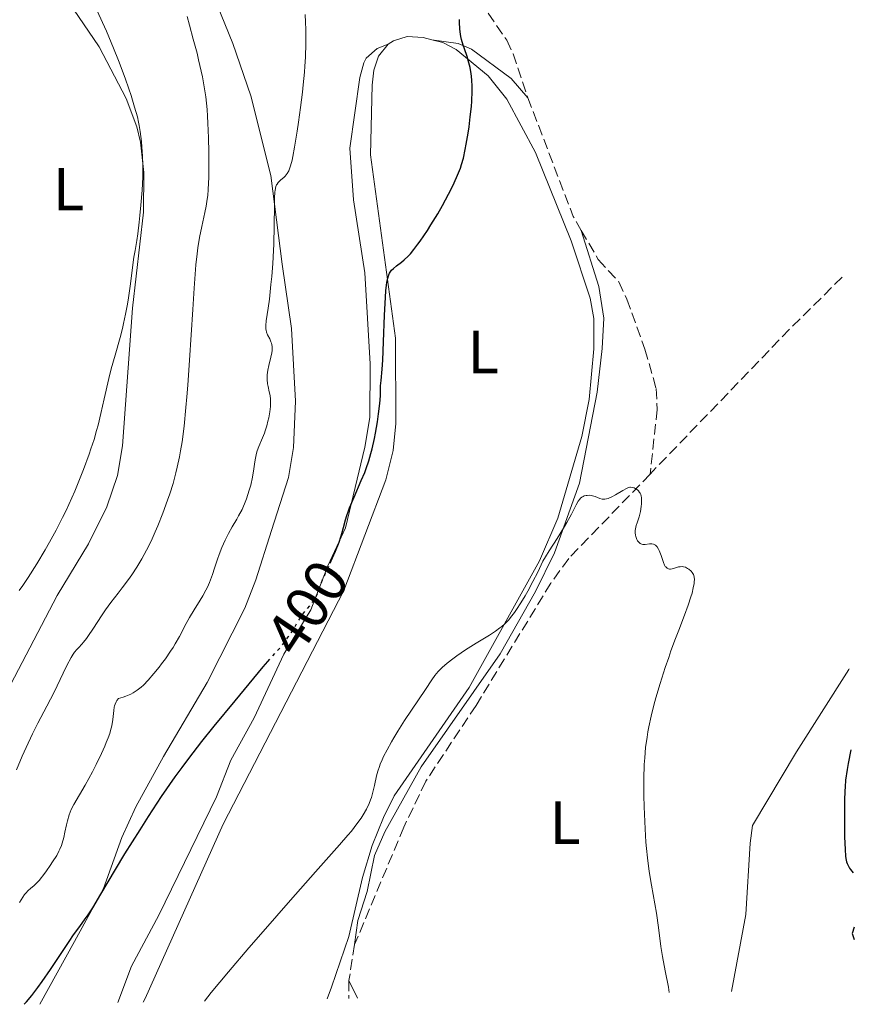
# Model space of a CAD drawing. Units: metres. Extents: x 625705 to 629192, y 4662471 to 4664845.
# Drawn here: x 629054 to 629192, y 4662530 to 4662692 of the extents above; entities that cross this region are included whole.
import ezdxf
from ezdxf.enums import TextEntityAlignment as Align

# ---------------------------------------------------------------- set-up
doc = ezdxf.new("R2010")
doc.units = ezdxf.units.M
doc.header["$MEASUREMENT"] = 0
doc.linetypes.add('DGN Style 3', pattern=[2.435890702152634, 1.739921930109024, -0.6959687720436097])
doc.linetypes.add('DGN Style 5', pattern=[1.217945351076317, 0.5219765790327072, -0.6959687720436097])
for name, color, linetype, lineweight in [('Barranco lineal', 142, 'DGN Style 3', 13), ('Cota de curva de nivel directora', 7, 'Continuous', 0), ('Curva de nivel directora', 30, 'Continuous', 30), ('Curva de nivel directora no vista', 30, 'DGN Style 5', 30), ('Curva de nivel intermedia', 30, 'Continuous', 0), ('Etiqueta de uso rústico', 92, 'Continuous', 0), ('Línea de cambio de uso (parcela vista)', 92, 'Continuous', 0)]:
    doc.layers.add(name, color=color, linetype=linetype, lineweight=lineweight)
doc.styles.add('Style-Arial', font='arial.ttf')

msp = doc.modelspace()

# ---------------------------------------------------------------- linework, layer by layer
at = {"layer": 'Barranco lineal', "color": 142, "linetype": 'DGN Style 3', "lineweight": 13, "extrusion": (-0.04081238576154162, -0.0715748749100851, 0.9965999129289831), "elevation": -359010.0933713505, "flags": 128}
msp.add_lwpolyline([(-1763068.582635444, 4347308.393440558), (-1763052.408369922, 4347295.04279882), (-1763050.118674822, 4347293.707734646)], dxfattribs=at)
at = {"layer": 'Barranco lineal', "color": 142, "linetype": 'DGN Style 3', "lineweight": 13, "extrusion": (0.5595082609032791, -0.5559429401594801, 0.6147177834322194), "elevation": -2239886.889893016, "flags": 128}
msp.add_lwpolyline([(3750992.202114263, 1746179.477317821), (3750979.962407017, 1746179.667492837), (3750946.889135088, 1746178.792687761)], dxfattribs=at)
at = {"layer": 'Barranco lineal', "color": 142, "linetype": 'DGN Style 3', "lineweight": 13, "extrusion": (-0.00978489819591176, -0.06275097757535768, 0.9979812476097097), "elevation": -298340.9886741542, "flags": 128}
msp.add_lwpolyline([(-96761.39814531687, 4694324.412315477), (-96761.39814531687, 4694318.428938502)], dxfattribs=at)
at = {"layer": 'Barranco lineal', "color": 142, "linetype": 'DGN Style 3', "lineweight": 13, "extrusion": (-0.001290409501675548, -0.1273204028854651, 0.9918608016513208), "elevation": -594056.5511756706, "flags": 128}
msp.add_lwpolyline([(581823.121089248, 4630720.710185079), (581823.121089248, 4630717.725742083)], dxfattribs=at)
at = {"layer": 'Barranco lineal', "color": 142, "linetype": 'DGN Style 3', "lineweight": 13}
for points in [[(629114.0899999999, 4662744.720000001, 404.9199999999983), (629114.6600000003, 4662744.33, 404.8699999999953), (629116.0300000003, 4662742.180000001, 404.7700000000041), (629116.5300000003, 4662740.289999999, 404.679999999993), (629117.29, 4662735.789999999, 403.8899999999995), (629117.3700000001, 4662731.26, 403.6499999999942), (629117.9699999997, 4662722.680000001, 402.820000000007), (629117.6399999997, 4662715.439999999, 401.9400000000023), (629118.1799999997, 4662713.039999999, 401.7400000000052), (629125.3399999999, 4662702.01, 400.7700000000041), (629129.9800000006, 4662694.859999999, 399.7400000000052), (629134.3899999997, 4662688.380000001, 399.3999999999942), (629135.4299999997, 4662686.130000001, 399.1300000000047), (629137.8799999999, 4662678.92, 398.5399999999936)], [(629146.6699999999, 4662657.060000001, 397.3300000000018), (629149.4800000006, 4662652.24, 397.1100000000006), (629152.8600000005, 4662648.550000001, 396.8099999999977), (629154.1900000004, 4662645.730000001, 396.570000000007), (629157.1699999999, 4662637.470000001, 396.0599999999977), (629159.0099999999, 4662630.99, 395.6999999999971), (629159.1799999997, 4662627.539999999, 395.5399999999936), (629158.0099999999, 4662616.890000001, 395.2200000000012)], [(629158.0099999999, 4662616.890000001, 395.2200000000012), (629144.5999999996, 4662602.960000001, 394.820000000007), (629141.6600000003, 4662598.91, 394.8300000000018), (629129.3399999999, 4662578.779999999, 394.7400000000052), (629121.0599999997, 4662566.26, 394.5800000000018), (629117.4500000002, 4662558.699999999, 394.4700000000012), (629109.3300000001, 4662539.34, 394.4799999999959)]]:
    msp.add_polyline3d(points, dxfattribs=at)
at = {"layer": 'Curva de nivel directora', "color": 30, "linetype": 'Continuous', "lineweight": 30, "elevation": 400, "flags": 128}
for points in [[(629105.3100000002, 4662602.220000001), (629105.7100000002, 4662603.080000001), (629106.1900000008, 4662604.180000001), (629106.7800000008, 4662605.680000001), (629107.0899999995, 4662606.560000001), (629107.2599999993, 4662607.109999999), (629107.5299999998, 4662608.080000001), (629107.8299999991, 4662609.350000001), (629108.0300000004, 4662610.039999999), (629108.3099999997, 4662610.859999999), (629108.4900000008, 4662611.34), (629109.2399999995, 4662613.090000001), (629110.4399999998, 4662615.810000001), (629110.9999999986, 4662617.160000001), (629111.24, 4662617.810000001), (629111.6699999992, 4662619.050000002), (629112.0200000001, 4662620.260000001), (629112.219999999, 4662621.060000001), (629112.5900000001, 4662622.750000001), (629112.769999999, 4662623.650000001), (629113.0899999986, 4662625.490000002), (629113.2999999986, 4662626.820000002), (629113.5199999999, 4662628.550000001), (629113.5999999982, 4662629.789999999), (629113.6099999994, 4662630.940000001), (629113.6299999994, 4662631.45), (629113.7100000001, 4662632.320000002), (629113.8899999987, 4662634.199999999), (629113.9800000006, 4662635.680000002), (629114.119999999, 4662638.660000001), (629114.2799999999, 4662643.090000001), (629114.3600000005, 4662645), (629114.480000001, 4662647.070000002), (629114.5700000006, 4662648.000000002), (629114.6299999986, 4662648.470000001), (629114.7899999997, 4662649.180000001), (629114.9900000007, 4662649.75), (629115.1099999992, 4662650), (629115.3199999993, 4662650.34), (629115.44, 4662650.490000002), (629115.7199999995, 4662650.78), (629116.229999999, 4662651.2), (629117.0599999982, 4662651.810000001), (629117.5199999987, 4662652.190000001), (629118.1800000003, 4662652.820000002), (629118.5400000003, 4662653.210000002), (629119.1199999991, 4662653.9), (629119.7800000008, 4662654.77), (629120.1399999983, 4662655.270000001), (629121.3299999996, 4662657.060000001), (629121.8999999998, 4662657.95), (629123.0199999994, 4662659.800000002), (629123.7999999997, 4662661.16), (629124.8199999988, 4662663.04), (629125.3999999999, 4662664.170000001), (629125.7300000007, 4662664.870000001), (629126.3099999997, 4662666.140000001), (629126.7700000001, 4662667.28), (629126.969999999, 4662667.890000001), (629127.2599999995, 4662668.970000003), (629127.5599999991, 4662670.380000001), (629127.7200000001, 4662671.25), (629128.0399999997, 4662673.100000001), (629128.1899999996, 4662674.140000002), (629128.3999999996, 4662675.789999999), (629128.5699999994, 4662677.480000001), (629128.6399999987, 4662678.330000001), (629128.7100000002, 4662679.970000002), (629128.7100000002, 4662680.760000001), (629128.6599999989, 4662681.869999999), (629128.5499999993, 4662682.890000001), (629128.4399999997, 4662683.51), (629128.3599999994, 4662683.91), (629128.1699999993, 4662684.650000002), (629127.8600000008, 4662685.689999999), (629127.4200000005, 4662686.970000003), (629127.2100000004, 4662687.590000002), (629126.94, 4662688.53), (629126.8399999995, 4662689.010000001), (629126.7199999987, 4662689.76), (629126.6699999995, 4662690.270000001), (629126.6200000005, 4662691.300000002), (629126.6200000005, 4662691.82)], [(629054.9200000003, 4662529.510000001), (629055.28, 4662529.91), (629056.1600000008, 4662530.970000003), (629057.1599999999, 4662532.289999999), (629057.8599999994, 4662533.25), (629059.2599999988, 4662535.25), (629060.6899999992, 4662537.380000001), (629062.3200000009, 4662539.87), (629063.0499999997, 4662540.940000001), (629064.0699999988, 4662542.34), (629064.9599999984, 4662543.570000002), (629065.4399999991, 4662544.250000001), (629066.199999999, 4662545.42), (629067.5600000002, 4662547.66), (629069.9499999996, 4662551.740000002), (629071.4999999986, 4662554.310000001), (629073.9900000007, 4662558.290000001), (629075.3699999999, 4662560.440000001), (629077.5499999991, 4662563.730000001), (629079.7899999989, 4662566.980000001), (629080.9099999988, 4662568.539999999), (629082.0199999996, 4662570.039999999), (629084.1699999998, 4662572.840000002), (629086.1999999994, 4662575.36), (629089.6599999995, 4662579.520000001), (629094.2599999994, 4662585.130000001), (629095.0399999995, 4662586.010000002)], [(629191.0799999986, 4662571.449999999), (629190.6299999993, 4662569.170000002), (629190.4599999995, 4662568.190000001), (629190.2200000002, 4662566.440000001), (629190.1199999996, 4662565.350000001), (629190.0799999994, 4662564.630000002), (629190.0300000003, 4662563.140000001), (629190.01, 4662560.289999999), (629190.0300000003, 4662558.34), (629190.0599999992, 4662557.11), (629190.1399999997, 4662555), (629190.2200000002, 4662553.95), (629190.2800000005, 4662553.529999999), (629190.39, 4662552.980000002), (629190.4699999985, 4662552.74), (629190.6699999995, 4662552.28), (629190.8799999995, 4662551.940000001), (629191.0400000005, 4662551.710000004), (629191.4499999996, 4662551.2)], [(629191.6100000005, 4662542.250000001), (629191.3199999998, 4662541.2), (629191.6500000008, 4662540.199999999)]]:
    msp.add_lwpolyline(points, dxfattribs=at)
at = {"layer": 'Curva de nivel directora no vista', "color": 30, "linetype": 'DGN Style 5', "lineweight": 30, "elevation": 400, "flags": 128}
msp.add_lwpolyline([(629095.0399999995, 4662586.010000002), (629097.1299999994, 4662588.369999999), (629097.9299999997, 4662589.380000002), (629098.4100000003, 4662590.050000003), (629099.2399999994, 4662591.290000001), (629099.72, 4662592.090000001), (629100.2999999989, 4662593.060000001), (629100.6200000007, 4662593.539999999), (629101.1900000006, 4662594.260000002), (629101.9799999997, 4662595.210000001), (629102.3300000007, 4662595.640000001), (629102.7399999996, 4662596.230000001), (629102.9499999997, 4662596.590000001), (629103.0599999994, 4662596.810000001), (629103.2400000005, 4662597.260000001), (629103.6499999994, 4662598.470000003), (629104.0599999984, 4662599.470000002), (629104.690000001, 4662600.870000001), (629105.3100000002, 4662602.220000001)], dxfattribs=at)
at = {"layer": 'Curva de nivel intermedia', "color": 30, "linetype": 'Continuous', "lineweight": 0, "flags": 128}
for points, elevation in [([(629056.980000001, 4662602.100000001), (629058.3600000001, 4662604.4), (629059.0799999998, 4662605.649999999), (629060.1700000007, 4662607.63), (629061.2400000013, 4662609.710000001), (629061.7700000011, 4662610.779999999), (629062.2800000006, 4662611.880000001), (629063.2500000007, 4662614.080000001), (629064.1400000004, 4662616.249999999), (629064.6800000012, 4662617.640000002), (629065.62, 4662620.199999998), (629065.9100000006, 4662621.05), (629066.4200000003, 4662622.609999998), (629066.8400000005, 4662624.05), (629067.0900000008, 4662624.98), (629067.5600000002, 4662626.899999999), (629068.0800000011, 4662629.28), (629068.8299999997, 4662632.619999999), (629069.2300000021, 4662634.230000001), (629069.8700000013, 4662636.499999999), (629070.7100000017, 4662639.4), (629071.1000000007, 4662640.9), (629071.2800000017, 4662641.679999999), (629071.6100000005, 4662643.27), (629071.9099999998, 4662644.869999998), (629072.0799999997, 4662645.909999999), (629072.3700000002, 4662647.859999998), (629072.9800000006, 4662652.619999999), (629073.1700000004, 4662653.720000001), (629073.4600000011, 4662655.369999999), (629073.6199999999, 4662656.48), (629073.8600000012, 4662658.399999999), (629073.9800000018, 4662659.49), (629074.1400000005, 4662661.189999999), (629074.3399999995, 4662663.680000001), (629074.4400000002, 4662665.850000001), (629074.4600000002, 4662667.109999998), (629074.4500000012, 4662667.880000002), (629074.410000001, 4662669.31), (629074.3100000004, 4662670.779999998), (629074.2300000022, 4662671.689999998), (629074.030000001, 4662673.34), (629073.8700000001, 4662674.359999999), (629073.7600000005, 4662674.890000001), (629073.5599999994, 4662675.760000001), (629073.1000000011, 4662677.380000001), (629072.510000001, 4662679.27), (629072.14, 4662680.359999998), (629071.520000001, 4662682.140000001), (629070.4400000013, 4662685.039999999), (629069.6299999999, 4662687.07), (629068.4499999997, 4662689.869999999), (629067.8200000017, 4662691.289999999), (629066.3300000008, 4662694.539999999)], 415), ([(629078.5400000016, 4662612.569999999), (629078.9000000014, 4662613.649999999), (629079.4300000012, 4662615.33), (629079.9100000019, 4662617.09), (629080.1300000009, 4662618.019999999), (629080.4999999997, 4662619.76), (629080.6700000018, 4662620.699999999), (629080.9100000008, 4662622.21), (629081.2500000007, 4662624.789999999), (629081.5600000013, 4662627.859999998), (629081.7100000011, 4662629.609999998), (629081.8600000008, 4662631.52), (629082.1500000014, 4662635.65), (629082.6800000012, 4662643.999999999), (629082.9000000001, 4662647.539999999), (629083.2000000019, 4662651.399999999), (629083.3800000009, 4662653.199999998), (629083.5000000015, 4662654.180000001), (629083.7800000008, 4662655.869999999), (629084.1500000019, 4662657.699999998), (629084.6500000004, 4662660.009999999), (629084.8700000016, 4662661.02), (629085.0700000006, 4662662.189999999), (629085.1500000011, 4662662.779999998), (629085.2300000016, 4662663.78), (629085.3000000007, 4662665.84), (629085.3200000009, 4662668.439999998), (629085.3200000009, 4662669.949999999), (629085.2800000008, 4662672.329999999), (629085.1800000002, 4662674.720000001), (629085.1199999999, 4662675.869999997), (629085.0300000003, 4662676.970000001), (629084.8100000012, 4662679.050000001), (629084.5099999995, 4662681.039999999), (629084.2700000004, 4662682.369999997), (629084.0800000003, 4662683.279999999), (629083.6500000012, 4662685.159999999), (629083.3800000009, 4662686.279999999), (629082.7700000005, 4662688.579999999), (629082.1400000004, 4662690.859999999), (629081.7300000011, 4662692.29)], 410.0000000000001), ([(629100.4500000009, 4662677.329999999), (629100.7500000005, 4662679.810000001), (629100.88, 4662681.02), (629101.0900000001, 4662683.099999999), (629101.1600000015, 4662684.109999998), (629101.26, 4662685.609999998), (629101.3300000015, 4662687.859999999), (629101.3100000013, 4662690.169999998), (629101.2700000012, 4662691.38), (629101.2100000008, 4662692.619999998)], 405.0000000000001), ([(629079.0300000011, 4662587.71), (629079.4300000012, 4662588.329999999), (629079.8, 4662588.939999999), (629080.4700000006, 4662590.109999998), (629081.5999999995, 4662592.259999999), (629082.1200000001, 4662593.230000001), (629082.8900000014, 4662594.539999999), (629083.8800000015, 4662596.099999999), (629084.3200000017, 4662596.829999999), (629084.8499999993, 4662597.779999999), (629085.0900000007, 4662598.269999999), (629085.4300000004, 4662599.039999999), (629085.9199999999, 4662600.359999998), (629086.2599999997, 4662601.369999999), (629086.7500000015, 4662602.849999999), (629087.0199999998, 4662603.630000001), (629087.4800000001, 4662604.809999999), (629087.7300000006, 4662605.399999999), (629088.0000000009, 4662605.980000001), (629088.5799999998, 4662607.109999999), (629089.1699999999, 4662608.180000001), (629089.9099999998, 4662609.449999999), (629090.2300000016, 4662609.999999999), (629090.7900000004, 4662611.029999999), (629091.0600000009, 4662611.609999998), (629091.2199999995, 4662612), (629091.5200000014, 4662612.8), (629091.9900000007, 4662614.26), (629092.2200000009, 4662615.08), (629092.5100000014, 4662616.4), (629092.7300000006, 4662617.749999999), (629092.9000000004, 4662618.929999999), (629093.0099999999, 4662619.499999999), (629093.190000001, 4662620.319999999), (629093.3099999995, 4662620.71), (629093.5799999998, 4662621.449999998), (629094.1800000012, 4662622.880000001), (629094.4800000007, 4662623.63), (629094.6100000005, 4662624.019999999), (629094.8600000007, 4662624.82), (629095.0700000008, 4662625.63), (629095.1900000015, 4662626.159999999), (629095.3800000015, 4662627.149999999), (629095.490000001, 4662628.02), (629095.510000001, 4662628.41), (629095.510000001, 4662628.980000001), (629095.490000001, 4662629.26), (629095.4100000005, 4662629.84), (629095.2800000008, 4662630.439999999), (629095.0900000009, 4662631.31), (629095.0000000015, 4662631.77), (629094.9299999999, 4662632.489999999), (629094.920000001, 4662632.869999999), (629094.9400000012, 4662633.25), (629095.0400000017, 4662634.029999999), (629095.2000000004, 4662634.800000001), (629095.5400000003, 4662636.140000001), (629095.7000000011, 4662636.88), (629095.7500000002, 4662637.26), (629095.7600000014, 4662637.489999999), (629095.7500000002, 4662637.880000001), (629095.7000000011, 4662638.25), (629095.6500000019, 4662638.439999999), (629095.5600000003, 4662638.71), (629095.3500000001, 4662639.159999999), (629094.9900000002, 4662639.83), (629094.8300000017, 4662640.259999999), (629094.7500000012, 4662640.59), (629094.730000001, 4662640.769999999), (629094.7000000019, 4662641.06), (629094.7100000009, 4662641.380000001), (629094.7800000003, 4662642.140000002), (629095.1, 4662644.26), (629095.300000001, 4662645.720000001), (629095.5600000003, 4662648.109999999), (629095.680000001, 4662649.449999998), (629095.8500000008, 4662651.569999999), (629095.9800000006, 4662653.720000001), (629096.0200000008, 4662654.779999998), (629096.1000000011, 4662657.79), (629096.1400000014, 4662661.130000001), (629096.1600000015, 4662662.390000001), (629096.2199999996, 4662663.330000001), (629096.2599999999, 4662663.699999999), (629096.3700000016, 4662664.260000001), (629096.47, 4662664.539999997), (629096.5599999994, 4662664.689999999), (629096.7600000006, 4662664.96), (629097.2099999998, 4662665.369999999), (629097.6800000014, 4662665.77), (629097.9200000007, 4662666.009999999), (629098.2400000002, 4662666.429999999), (629098.5000000017, 4662666.890000002), (629098.6200000002, 4662667.169999998), (629098.79, 4662667.67), (629099.0499999993, 4662668.63), (629099.1800000012, 4662669.24), (629099.4600000007, 4662670.74), (629099.8899999999, 4662673.38), (629100.110000001, 4662674.909999999), (629100.4500000009, 4662677.329999999)], 405.0000000000001), ([(629084.6000000011, 4662530.050000002), (629085.7099999998, 4662531.439999999), (629088.5400000019, 4662534.859999999), (629091.9000000014, 4662538.8), (629094.2500000005, 4662541.52), (629098.7800000012, 4662546.679999999), (629102.9200000007, 4662551.350000001), (629106.8600000013, 4662555.779999998), (629108.2400000005, 4662557.380000001), (629108.8100000004, 4662558.069999999), (629109.7300000013, 4662559.23), (629110.4199999997, 4662560.180000001), (629110.7700000008, 4662560.720000001), (629111.3000000004, 4662561.65), (629111.7400000007, 4662562.59), (629111.9700000009, 4662563.199999999), (629112.1100000017, 4662563.609999998), (629112.3600000021, 4662564.489999998), (629112.6100000002, 4662565.589999998), (629112.9700000001, 4662567.16), (629113.1800000002, 4662567.939999999), (629113.4300000005, 4662568.689999999), (629113.5600000002, 4662569.06), (629113.8799999999, 4662569.810000001), (629114.1200000012, 4662570.329999999), (629114.6900000012, 4662571.46), (629115.400000002, 4662572.739999998), (629115.810000001, 4662573.439999999), (629116.4700000006, 4662574.539999999), (629117.5800000012, 4662576.279999999), (629121.0400000013, 4662581.38), (629122.0700000017, 4662582.989999999), (629122.55, 4662583.680000001), (629123.0900000011, 4662584.34), (629123.4100000006, 4662584.67), (629123.7600000015, 4662585.019999999), (629124.5700000006, 4662585.73), (629125.5000000005, 4662586.460000001), (629126.1799999999, 4662586.960000001), (629127.6300000006, 4662587.949999999), (629129.3600000007, 4662589.02), (629131.5700000012, 4662590.359999998), (629132.5300000003, 4662590.989999999), (629133.27, 4662591.53), (629133.6000000008, 4662591.789999999), (629134.0700000002, 4662592.199999998), (629134.7200000007, 4662592.88), (629135.0400000003, 4662593.249999999), (629135.6799999995, 4662594.099999998), (629136.0199999993, 4662594.59), (629136.7100000001, 4662595.66), (629137.4100000019, 4662596.829999999), (629137.87, 4662597.619999998), (629138.7100000004, 4662599.17), (629139.5000000016, 4662600.739999999), (629140.3700000012, 4662602.519999998), (629140.7700000014, 4662603.269999999), (629141.3600000015, 4662604.259999999), (629142.6900000013, 4662606.249999999), (629143.7599999999, 4662607.970000001), (629144.3000000007, 4662608.899999999), (629145.0400000005, 4662610.259999999), (629145.8200000006, 4662611.820000002), (629146.1700000014, 4662612.429999999), (629146.4199999997, 4662612.76), (629146.5500000014, 4662612.9), (629146.7600000015, 4662613.079999999), (629146.9800000006, 4662613.210000001), (629147.1399999993, 4662613.279999998), (629147.4700000001, 4662613.359999998), (629147.630000001, 4662613.380000001), (629147.9700000008, 4662613.390000001), (629148.3100000005, 4662613.350000001), (629148.5300000019, 4662613.300000001), (629148.9400000009, 4662613.180000001), (629149.7300000021, 4662612.859999998), (629150.120000001, 4662612.749999999), (629150.4100000015, 4662612.739999999), (629150.5600000013, 4662612.749999999), (629150.8200000006, 4662612.8), (629151.0900000011, 4662612.880000001), (629151.7000000014, 4662613.15), (629152.3400000005, 4662613.49), (629153.5200000008, 4662614.199999999), (629154.0999999996, 4662614.519999999), (629154.3400000011, 4662614.630000001), (629154.6600000006, 4662614.720000001), (629154.8100000004, 4662614.730000001), (629155.1200000012, 4662614.7), (629155.4100000017, 4662614.609999998), (629155.5700000004, 4662614.539999999), (629155.7900000017, 4662614.409999999), (629156.0100000007, 4662614.230000001), (629156.1100000013, 4662614.119999998), (629156.2900000003, 4662613.88), (629156.3700000006, 4662613.73), (629156.4600000001, 4662613.499999999), (629156.5400000005, 4662613.24), (629156.5700000017, 4662613.05), (629156.6100000021, 4662612.65), (629156.6100000021, 4662612)], 395.0000000000001), ([(629053.6200000015, 4662568.159999999), (629054.5900000016, 4662570.4), (629055.230000001, 4662571.82), (629056.3000000016, 4662574.100000001), (629057.1700000011, 4662575.83), (629058.1700000003, 4662577.720000001), (629058.6600000019, 4662578.65), (629059.8200000019, 4662580.970000001), (629061.3100000005, 4662584.06), (629061.9299999997, 4662585.329999999), (629062.6300000015, 4662586.65), (629062.9800000002, 4662587.23), (629063.1900000004, 4662587.529999999), (629063.5800000015, 4662588.000000001), (629063.9000000012, 4662588.329999999), (629064.3900000006, 4662588.850000001), (629064.67, 4662589.17), (629065.1500000006, 4662589.769999999), (629065.4099999999, 4662590.130000001), (629066.3200000018, 4662591.489999999), (629067.6400000006, 4662593.550000001), (629068.2799999999, 4662594.51), (629069.1800000007, 4662595.73), (629070.3699999999, 4662597.25), (629071.0500000014, 4662598.119999999), (629072.0700000008, 4662599.51), (629072.6200000006, 4662600.300000001), (629073.4600000011, 4662601.57), (629074.2900000003, 4662602.939999999), (629074.7000000017, 4662603.649999999), (629075.0800000015, 4662604.369999999), (629075.8200000013, 4662605.84), (629076.5000000009, 4662607.359999999), (629076.9400000012, 4662608.380000001), (629077.7600000015, 4662610.46), (629078.5400000016, 4662612.569999999)], 410.0000000000001), ([(629156.6100000021, 4662612), (629156.5600000005, 4662611.56), (629156.4199999998, 4662610.699999999), (629156.1900000018, 4662609.840000001), (629155.8699999999, 4662608.859999999), (629155.7400000002, 4662608.42), (629155.6100000006, 4662607.859999998), (629155.5700000004, 4662607.59), (629155.5500000003, 4662607.199999998), (629155.5900000005, 4662606.81), (629155.6399999997, 4662606.619999999), (629155.7500000015, 4662606.289999999), (629155.8200000008, 4662606.13), (629155.9500000004, 4662605.899999999), (629156.1900000018, 4662605.609999999), (629156.3799999995, 4662605.46), (629156.4800000001, 4662605.41), (629156.6400000011, 4662605.34), (629156.810000001, 4662605.31), (629157.1799999997, 4662605.300000001), (629157.9300000007, 4662605.41), (629158.2800000017, 4662605.42), (629158.5700000002, 4662605.350000001), (629158.7100000009, 4662605.300000001), (629158.9000000008, 4662605.17), (629159.0799999996, 4662604.999999999), (629159.1700000013, 4662604.9), (629159.4000000015, 4662604.529999999), (629159.52, 4662604.3), (629159.6200000006, 4662604.039999999), (629159.8200000017, 4662603.48), (629160.2000000017, 4662602.33), (629160.4100000019, 4662601.859999998), (629160.5200000014, 4662601.680000001), (629160.5999999996, 4662601.579999999), (629160.7600000005, 4662601.420000001), (629160.85, 4662601.359999998), (629161.030000001, 4662601.279999999), (629161.2200000009, 4662601.239999999), (629161.3600000017, 4662601.239999999), (629161.6500000001, 4662601.279999999), (629162.190000001, 4662601.430000001), (629162.7000000007, 4662601.579999999), (629162.950000001, 4662601.630000001), (629163.3300000011, 4662601.66), (629163.520000001, 4662601.630000001), (629163.8700000019, 4662601.529999998), (629164.2000000004, 4662601.349999999), (629164.4000000015, 4662601.210000001), (629164.7600000014, 4662600.88), (629164.9600000004, 4662600.649999999), (629165.0499999998, 4662600.529999998), (629165.1600000015, 4662600.320000002), (629165.2700000011, 4662599.960000001), (629165.3000000002, 4662599.489999999), (629165.2900000013, 4662599.199999999), (629165.2599999999, 4662598.880000002), (629165.1300000002, 4662598.140000001), (629164.9300000013, 4662597.289999999), (629164.7500000002, 4662596.659999999), (629164.3099999999, 4662595.300000001), (629163.6900000009, 4662593.649999999), (629162.7200000007, 4662591.179999999), (629162.190000001, 4662589.789999999), (629161.4500000011, 4662587.75), (629161.0800000001, 4662586.669999998), (629160.5100000001, 4662584.99), (629159.6800000009, 4662582.369999998), (629158.9700000001, 4662579.989999999), (629158.6500000005, 4662578.800000001), (629158.2000000012, 4662577.02), (629157.8100000002, 4662575.26), (629157.6500000014, 4662574.390000001), (629157.5100000005, 4662573.539999999), (629157.2800000003, 4662571.84), (629157.1200000016, 4662570.15), (629157.05, 4662569.010000001), (629156.9800000008, 4662566.67), (629156.9800000008, 4662563.91), (629157.03, 4662562.05), (629157.0700000002, 4662560.82), (629157.1799999997, 4662558.439999998), (629157.3300000017, 4662556.23), (629157.4200000011, 4662555.17), (629157.5700000009, 4662553.639999999), (629157.8700000005, 4662551.38), (629158.2500000005, 4662549.119999999), (629158.8000000003, 4662546.06), (629159.0500000005, 4662544.52), (629159.3700000002, 4662542.180000001), (629159.7900000004, 4662539.01), (629160.0400000007, 4662537.4), (629160.49, 4662535.020000001), (629161.0199999998, 4662532.34), (629161.1400000005, 4662531.430000001)], 395.0000000000001), ([(629054.0799999998, 4662597.699999999), (629054.6600000008, 4662598.529999998), (629055.5500000005, 4662599.859999998), (629056.980000001, 4662602.100000001)], 415), ([(629054.1600000003, 4662546.289999997), (629054.69, 4662547.180000001), (629054.9800000006, 4662547.600000001), (629055.1700000005, 4662547.83), (629055.5900000008, 4662548.25), (629055.9599999995, 4662548.579999999), (629056.5499999997, 4662549.109999998), (629056.8700000015, 4662549.42), (629057.4100000003, 4662549.989999999), (629057.7000000008, 4662550.329999999), (629058.0000000002, 4662550.7), (629058.6100000005, 4662551.509999999), (629059.2100000017, 4662552.390000001), (629059.6000000007, 4662552.970000001), (629060.26, 4662554.050000001), (629060.630000001, 4662554.739999999), (629060.7800000008, 4662555.060000001), (629061.0300000012, 4662555.67), (629061.1699999998, 4662556.08), (629061.4200000003, 4662557.019999999), (629061.6000000011, 4662557.859999999), (629061.8800000006, 4662559.109999998), (629062.0400000014, 4662559.759999999), (629062.3200000009, 4662560.710000001), (629062.4800000018, 4662561.16), (629062.6699999997, 4662561.599999999), (629063.0899999999, 4662562.439999999), (629064.9800000007, 4662565.650000001), (629066.1600000008, 4662567.819999999), (629066.7700000012, 4662569.02), (629067.6600000008, 4662570.869999998), (629068.1900000004, 4662572.06), (629068.4299999997, 4662572.630000002), (629068.7400000005, 4662573.430000001), (629068.9900000007, 4662574.16), (629069.1200000005, 4662574.609999999), (629069.3300000004, 4662575.42), (629069.5200000004, 4662576.449999999), (629069.6700000003, 4662577.949999999), (629069.7400000016, 4662578.460000001), (629069.7900000009, 4662578.680000001), (629069.8800000002, 4662578.98), (629070.0600000013, 4662579.38), (629070.1799999998, 4662579.560000001), (629070.4700000003, 4662579.88), (629071.2200000014, 4662580.109999998), (629071.6700000007, 4662580.269999999), (629072.490000001, 4662580.640000001), (629072.8600000021, 4662580.83), (629073.5400000014, 4662581.269999999), (629074.1600000006, 4662581.76), (629074.5600000008, 4662582.12), (629075.3499999997, 4662582.940000001), (629076.2800000019, 4662584), (629077.12, 4662585.05), (629077.5400000003, 4662585.600000001), (629078.1600000015, 4662586.439999999), (629079.0300000011, 4662587.71)], 405.0000000000001)]:
    msp.add_lwpolyline(points, dxfattribs=dict(at, elevation=elevation))
at = {"layer": 'Línea de cambio de uso (parcela vista)', "color": 92, "linetype": 'Continuous', "lineweight": 0, "elevation": 393.9400000000023, "flags": 128}
msp.add_lwpolyline([(629108.4100000003, 4662533.439999999), (629109.79, 4662530.5)], dxfattribs=at)
at = {"layer": 'Línea de cambio de uso (parcela vista)', "color": 92, "linetype": 'Continuous', "lineweight": 0}
for points in [[(629056.3499999996, 4662703.380000001, 417.2599999999948), (629067.25, 4662687.289999999, 415.8300000000018), (629071.7000000002, 4662678.779999999, 414.7599999999948), (629073.4699999997, 4662674.100000001, 414.6000000000058), (629074.0800000001, 4662671.58, 414.6699999999983), (629074.6200000001, 4662666.609999999, 414.5299999999988), (629074.5499999998, 4662660.039999999, 414.7599999999948), (629072.7699999996, 4662644.220000001, 414.4900000000052), (629071.0999999996, 4662621.57, 414.320000000007), (629070.2699999996, 4662616.65, 414.3999999999942), (629068.5199999996, 4662611.5, 414.1999999999971), (629065.5, 4662605.42, 414.1100000000006), (629060.3200000003, 4662596.869999999, 413.9900000000052), (629049.4000000004, 4662576.07, 412.8899999999995)], [(629085.3499999996, 4662697.630000001, 407.9100000000035), (629089.2699999996, 4662687.859999999, 407.1100000000006), (629092.2599999999, 4662679.199999999, 406.25), (629095.54, 4662666.09, 405.2899999999936), (629097.3899999997, 4662651.51, 404.179999999993), (629098.9299999997, 4662640.91, 403.2100000000065), (629099.5899999999, 4662628.930000001, 402.8899999999995), (629099.2699999996, 4662621.25, 402.2200000000012), (629098.4500000002, 4662616.32, 402), (629095.6600000003, 4662607.619999999, 401.7400000000052), (629093.0899999999, 4662599.439999999, 401.2299999999959), (629091.2599999999, 4662594.789999999, 401.3500000000058), (629085.0300000003, 4662582.550000001, 401.2400000000052), (629077.8399999999, 4662570.350000001, 400.75), (629073.3200000003, 4662562.08, 400.6900000000023), (629070.9900000002, 4662557.01, 400.5099999999948), (629067.9699999997, 4662548.59, 400.6900000000023), (629063.2000000002, 4662539.84, 399.9900000000052), (629057.4800000006, 4662529.560000001, 399.1100000000006)], [(629122.0599999997, 4662688.480000001, 400.7899999999936), (629123.8600000005, 4662688, 400.5099999999948), (629126.0700000003, 4662686.84, 400.2899999999936), (629131.3300000001, 4662682.5, 399.3099999999977), (629134.4299999997, 4662678.680000001, 399.4400000000023), (629139.1299999999, 4662669.880000001, 398.7100000000065), (629145, 4662655.350000001, 397.4900000000052), (629148.1299999999, 4662645.890000001, 397.0500000000029), (629148.75, 4662642.529999999, 396.8099999999977), (629148.7699999996, 4662637.539999999, 396.5099999999948), (629147.9800000006, 4662629.210000001, 396.0099999999948), (629146.7699999996, 4662623.100000001, 395.7299999999959), (629142.8200000003, 4662609.65, 395.4799999999959), (629139.7999999998, 4662602.619999999, 395.1499999999942), (629128.2000000002, 4662581.74, 394.6600000000035), (629115.8499999996, 4662563.890000001, 394.6399999999995), (629114.0899999999, 4662560.32, 394.6000000000058), (629112.2199999997, 4662555.680000001, 394.5200000000041), (629110.6500000004, 4662550.390000001, 394.3999999999942), (629108.3700000001, 4662540.67, 394.2200000000012), (629105.5300000003, 4662532.359999999, 393.9100000000035), (629104.8300000001, 4662530.41, 393.7700000000041)], [(629114.8600000005, 4662687.730000001, 402.1699999999983), (629115.7199999997, 4662688.310000001, 402.0299999999988), (629118.0199999996, 4662689.02, 401.6100000000006), (629120.6500000004, 4662688.850000001, 401.0399999999936), (629122.0599999997, 4662688.480000001, 400.7899999999936)], [(629122.0599999997, 4662688.480000001, 400.7899999999936), (629126.3700000001, 4662687.869999999, 400.1900000000023), (629128.6100000005, 4662686.930000001, 399.6300000000047), (629135.1399999997, 4662682.07, 398.6399999999995), (629137.8799999999, 4662678.92, 398.4400000000023)], [(629070.3499999996, 4662529.789999999, 397.4100000000035), (629072.5899999999, 4662535.779999999, 397.4799999999959), (629077.0800000001, 4662544.220000001, 398.1499999999942), (629086.5800000001, 4662563.720000001, 398.5500000000029), (629088.9600000001, 4662569.75, 398.7299999999959), (629092.7999999998, 4662576.710000001, 398.5099999999948), (629097.7000000002, 4662587.199999999, 399.2100000000065), (629102.0999999996, 4662594.51, 399.5299999999988), (629104.9100000003, 4662601.789999999, 399.5099999999948), (629107.8600000005, 4662608.060000001, 399.8699999999953), (629111.0199999996, 4662621.34, 400.1699999999983), (629111.8399999999, 4662626.210000001, 400.4700000000012), (629111.8799999999, 4662635.039999999, 401.179999999993), (629111, 4662650.07, 401.7200000000012), (629109.1799999997, 4662662.109999999, 403.070000000007), (629108.54, 4662670.600000001, 403.2100000000065), (629110.1900000004, 4662682.25, 403.2599999999948), (629110.8600000005, 4662684.640000001, 403.0899999999965), (629111.2599999999, 4662685.439999999, 402.9799999999959), (629113.04, 4662687.050000001, 402.4600000000065), (629114.8600000005, 4662687.730000001, 402.1699999999983)], [(629074.5199999996, 4662529.869999999, 396.0500000000029), (629074.8200000003, 4662530.470000001, 396.0200000000041), (629087.6600000003, 4662559.180000001, 397.7100000000065), (629107.5700000003, 4662597.730000001, 397.6399999999995), (629114.4900000002, 4662615.939999999, 397.820000000007), (629115.7000000002, 4662620.789999999, 398.5), (629116.1399999997, 4662625.24, 398.3300000000018), (629116.0599999997, 4662639.279999999, 399.5299999999988), (629111.9800000006, 4662669.480000001, 401.7599999999948), (629112.2300000006, 4662681.01, 402.4600000000065), (629112.5300000003, 4662683.470000001, 402.3999999999942), (629113.2800000003, 4662685.779999999, 402.3800000000047), (629114.8600000005, 4662687.730000001, 402.1699999999983)], [(629146.6699999999, 4662657.060000001, 397.2200000000012), (629149.5899999999, 4662647.779999999, 396.8500000000058), (629150.3799999999, 4662642.609999999, 396.6300000000047), (629150.1200000001, 4662637.609999999, 396.3000000000029), (629149.29, 4662630.390000001, 395.8399999999965), (629146.3899999997, 4662615.42, 395.1399999999995), (629142.25, 4662603.92, 394.8699999999953), (629139.1500000004, 4662597.539999999, 394.8800000000047), (629133.3200000003, 4662587.27, 394.6600000000035), (629120.29, 4662568.619999999, 394.4499999999971), (629114.2999999998, 4662557.949999999, 394.3600000000006), (629112.6299999999, 4662554.02, 394.3500000000058), (629111.3799999999, 4662548.119999999, 394.3999999999942), (629109.8799999999, 4662543.34, 394.320000000007), (629109.3300000001, 4662539.34, 394.1199999999953)], [(629171.4299999997, 4662531.609999999, 395.7100000000065), (629173.7800000003, 4662544.289999999, 396.3500000000058), (629174.4800000006, 4662556.060000001, 396.5399999999936), (629174.8799999999, 4662559, 396.6600000000035), (629182.1399999997, 4662571.109999999, 397.5500000000029), (629190.7699999996, 4662584.699999999, 398.3699999999953), (629190.8300000001, 4662584.789999999, 398.3899999999995)]]:
    msp.add_polyline3d(points, dxfattribs=at)

# ---------------------------------------------------------------- texts
at = {"layer": 'Cota de curva de nivel directora', "color": 7, "linetype": 'Continuous', "lineweight": 0, "style": 'Style-Arial'}
msp.add_text('400', height=7.000000000000002, rotation=56.30993, dxfattribs=at).set_placement((629101.5300460071, 4662594.909801786, 400), align=Align.MIDDLE_CENTER)
at = {"layer": 'Etiqueta de uso rústico', "color": 92, "linetype": 'Continuous', "lineweight": 0, "style": 'Style-Arial'}
for p in [(629062.2214203818, 4662663.860009999, 417.4400000000023), (629130.5114203811, 4662637.010009999, 398.1999999999971), (629144.0114203793, 4662559.450009999, 394.8300000000018)]:
    msp.add_text('L', height=7.000000000000002, dxfattribs=at).set_placement(p, align=Align.MIDDLE_CENTER)

doc.saveas('drawing.dxf')
